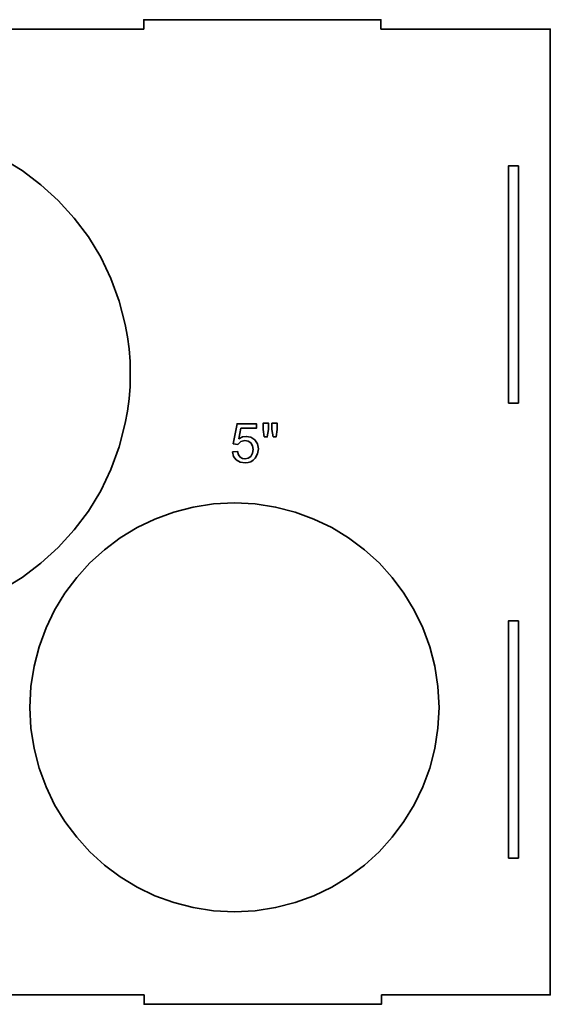
# Model space of a CAD drawing. Units: centimetres. Extents: x -83 to 46, y -148 to -84.
# Drawn here: x 30 to 46, y -115 to -84 of the extents above; entities that cross this region are included whole.
import ezdxf

# ---------------------------------------------------------------- set-up
doc = ezdxf.new("R2010")
doc.units = ezdxf.units.CM
doc.header["$MEASUREMENT"] = 0
doc.layers.add('Capa 1', color=7, linetype='Continuous')

msp = doc.modelspace()

# ---------------------------------------------------------------- linework, layer by layer
at = {"layer": 'Capa 1', "color": 250, "lineweight": 35}
for points, knots in [([(33.5975, -84.49), (33.5975, -84.49), (33.5975, -84.2), (33.5975, -84.2), (33.5975, -84.2), (33.5975, -84.2), (40.9625, -84.2), (40.9625, -84.2), (40.9625, -84.2), (40.9625, -84.2), (40.9625, -84.49), (40.9625, -84.49)], [0, 0, 0, 0, 0.25, 0.25, 0.25, 0.25, 0.5, 0.5, 0.5, 0.5, 1, 1, 1, 1]), ([(40.9625, -84.49), (40.9625, -84.49), (46.22, -84.49), (46.22, -84.49), (46.22, -84.49), (46.22, -84.49), (46.22, -114.49), (46.22, -114.49), (46.22, -114.49), (46.22, -114.49), (40.975, -114.49), (40.975, -114.49)], [0, 0, 0, 0, 0.25, 0.25, 0.25, 0.25, 0.5, 0.5, 0.5, 0.5, 1, 1, 1, 1]), ([(25.5625, -102.8225), (25.5625, -102.8225), (25.955, -102.8125), (25.955, -102.8125), (25.955, -102.8125), (25.955, -102.8125), (26.34, -102.785), (26.34, -102.785), (26.34, -102.785), (26.34, -102.785), (26.7225, -102.735), (26.7225, -102.735), (26.7225, -102.735), (26.7225, -102.735), (27.095, -102.6675), (27.095, -102.6675), (27.095, -102.6675), (27.095, -102.6675), (27.825, -102.48), (27.825, -102.48), (27.825, -102.48), (27.825, -102.48), (28.525, -102.2225), (28.525, -102.2225), (28.525, -102.2225), (28.525, -102.2225), (29.19, -101.9025), (29.19, -101.9025), (29.19, -101.9025), (29.19, -101.9025), (29.82, -101.52), (29.82, -101.52), (29.82, -101.52), (29.82, -101.52), (30.405, -101.08), (30.405, -101.08), (30.405, -101.08), (30.405, -101.08), (30.9475, -100.5875), (30.9475, -100.5875), (30.9475, -100.5875), (30.9475, -100.5875), (31.44, -100.045), (31.44, -100.045), (31.44, -100.045), (31.44, -100.045), (31.88, -99.46), (31.88, -99.46), (31.88, -99.46), (31.88, -99.46), (32.2625, -98.83), (32.2625, -98.83), (32.2625, -98.83), (32.2625, -98.83), (32.5825, -98.165), (32.5825, -98.165), (32.5825, -98.165), (32.5825, -98.165), (32.84, -97.465), (32.84, -97.465), (32.84, -97.465), (32.84, -97.465), (33.0275, -96.73499), (33.0275, -96.73499), (33.0275, -96.73499), (33.0275, -96.73499), (33.095, -96.36), (33.095, -96.36), (33.095, -96.36), (33.095, -96.36), (33.145, -95.98), (33.145, -95.98), (33.145, -95.98), (33.145, -95.98), (33.175, -95.595), (33.175, -95.595), (33.175, -95.595), (33.175, -95.595), (33.1825, -95.2025), (33.1825, -95.2025), (33.1825, -95.2025), (33.1825, -95.2025), (33.175, -94.8125), (33.175, -94.8125), (33.175, -94.8125), (33.175, -94.8125), (33.145, -94.425), (33.145, -94.425), (33.145, -94.425), (33.145, -94.425), (33.095, -94.045), (33.095, -94.045), (33.095, -94.045), (33.095, -94.045), (33.0275, -93.67), (33.0275, -93.67), (33.0275, -93.67), (33.0275, -93.67), (32.84, -92.9425), (32.84, -92.9425), (32.84, -92.9425), (32.84, -92.9425), (32.5825, -92.2425), (32.5825, -92.2425), (32.5825, -92.2425), (32.5825, -92.2425), (32.2625, -91.57749), (32.2625, -91.57749), (32.2625, -91.57749), (32.2625, -91.57749), (31.88, -90.9475), (31.88, -90.9475), (31.88, -90.9475), (31.88, -90.9475), (31.44, -90.36), (31.44, -90.36), (31.44, -90.36), (31.44, -90.36), (30.9475, -89.82), (30.9475, -89.82), (30.9475, -89.82), (30.9475, -89.82), (30.405, -89.3275), (30.405, -89.3275), (30.405, -89.3275), (30.405, -89.3275), (29.82, -88.8875), (29.82, -88.8875), (29.82, -88.8875), (29.82, -88.8875), (29.19, -88.505), (29.19, -88.505), (29.19, -88.505), (29.19, -88.505), (28.525, -88.185), (28.525, -88.185), (28.525, -88.185), (28.525, -88.185), (27.825, -87.9275), (27.825, -87.9275), (27.825, -87.9275), (27.825, -87.9275), (27.095, -87.7375), (27.095, -87.7375), (27.095, -87.7375), (27.095, -87.7375), (26.7225, -87.6725), (26.7225, -87.6725), (26.7225, -87.6725), (26.7225, -87.6725), (26.34, -87.6225), (26.34, -87.6225), (26.34, -87.6225), (26.34, -87.6225), (25.955, -87.5925), (25.955, -87.5925), (25.955, -87.5925), (25.955, -87.5925), (25.5625, -87.5825), (25.5625, -87.5825), (25.5625, -87.5825), (25.5625, -87.5825), (25.1725, -87.5925), (25.1725, -87.5925), (25.1725, -87.5925), (25.1725, -87.5925), (24.7875, -87.6225), (24.7875, -87.6225), (24.7875, -87.6225), (24.7875, -87.6225), (24.405, -87.6725), (24.405, -87.6725), (24.405, -87.6725), (24.405, -87.6725), (24.0325, -87.7375), (24.0325, -87.7375), (24.0325, -87.7375), (24.0325, -87.7375), (23.3025, -87.9275), (23.3025, -87.9275), (23.3025, -87.9275), (23.3025, -87.9275), (22.6025, -88.185), (22.6025, -88.185), (22.6025, -88.185), (22.6025, -88.185), (21.9375, -88.505), (21.9375, -88.505), (21.9375, -88.505), (21.9375, -88.505), (21.3075, -88.8875), (21.3075, -88.8875), (21.3075, -88.8875), (21.3075, -88.8875), (20.7225, -89.3275), (20.7225, -89.3275), (20.7225, -89.3275), (20.7225, -89.3275), (20.18, -89.82), (20.18, -89.82), (20.18, -89.82), (20.18, -89.82), (19.6875, -90.36), (19.6875, -90.36), (19.6875, -90.36), (19.6875, -90.36), (19.2475, -90.9475), (19.2475, -90.9475), (19.2475, -90.9475), (19.2475, -90.9475), (18.865, -91.57749), (18.865, -91.57749), (18.865, -91.57749), (18.865, -91.57749), (18.545, -92.2425), (18.545, -92.2425), (18.545, -92.2425), (18.545, -92.2425), (18.2875, -92.9425), (18.2875, -92.9425), (18.2875, -92.9425), (18.2875, -92.9425), (18.1, -93.67), (18.1, -93.67), (18.1, -93.67), (18.1, -93.67), (18.0325, -94.045), (18.0325, -94.045), (18.0325, -94.045), (18.0325, -94.045), (17.9825, -94.425), (17.9825, -94.425), (17.9825, -94.425), (17.9825, -94.425), (17.9525, -94.8125), (17.9525, -94.8125), (17.9525, -94.8125), (17.9525, -94.8125), (17.9425, -95.2025), (17.9425, -95.2025), (17.9425, -95.2025), (17.9425, -95.2025), (17.9525, -95.595), (17.9525, -95.595), (17.9525, -95.595), (17.9525, -95.595), (17.9825, -95.98), (17.9825, -95.98), (17.9825, -95.98), (17.9825, -95.98), (18.0325, -96.36), (18.0325, -96.36), (18.0325, -96.36), (18.0325, -96.36), (18.1, -96.73499), (18.1, -96.73499), (18.1, -96.73499), (18.1, -96.73499), (18.2875, -97.465), (18.2875, -97.465), (18.2875, -97.465), (18.2875, -97.465), (18.545, -98.165), (18.545, -98.165), (18.545, -98.165), (18.545, -98.165), (18.865, -98.83), (18.865, -98.83), (18.865, -98.83), (18.865, -98.83), (19.2475, -99.46), (19.2475, -99.46), (19.2475, -99.46), (19.2475, -99.46), (19.6875, -100.045), (19.6875, -100.045), (19.6875, -100.045), (19.6875, -100.045), (20.18, -100.5875), (20.18, -100.5875), (20.18, -100.5875), (20.18, -100.5875), (20.7225, -101.08), (20.7225, -101.08), (20.7225, -101.08), (20.7225, -101.08), (21.3075, -101.52), (21.3075, -101.52), (21.3075, -101.52), (21.3075, -101.52), (21.9375, -101.9025), (21.9375, -101.9025), (21.9375, -101.9025), (21.9375, -101.9025), (22.6025, -102.2225), (22.6025, -102.2225), (22.6025, -102.2225), (22.6025, -102.2225), (23.3025, -102.48), (23.3025, -102.48), (23.3025, -102.48), (23.3025, -102.48), (24.0325, -102.6675), (24.0325, -102.6675), (24.0325, -102.6675), (24.0325, -102.6675), (24.405, -102.735), (24.405, -102.735), (24.405, -102.735), (24.405, -102.735), (24.7875, -102.785), (24.7875, -102.785), (24.7875, -102.785), (24.7875, -102.785), (25.1725, -102.8125), (25.1725, -102.8125), (25.1725, -102.8125), (25.1725, -102.8125), (25.5625, -102.8225), (25.5625, -102.8225)], [0, 0, 0, 0, 0.01234568, 0.01234568, 0.01234568, 0.01234568, 0.02469136, 0.02469136, 0.02469136, 0.02469136, 0.03703704, 0.03703704, 0.03703704, 0.03703704, 0.04938272, 0.04938272, 0.04938272, 0.04938272, 0.0617284, 0.0617284, 0.0617284, 0.0617284, 0.07407407, 0.07407407, 0.07407407, 0.07407407, 0.08641975, 0.08641975, 0.08641975, 0.08641975, 0.09876543, 0.09876543, 0.09876543, 0.09876543, 0.11111111, 0.11111111, 0.11111111, 0.11111111, 0.12345679, 0.12345679, 0.12345679, 0.12345679, 0.13580247, 0.13580247, 0.13580247, 0.13580247, 0.14814815, 0.14814815, 0.14814815, 0.14814815, 0.16049383, 0.16049383, 0.16049383, 0.16049383, 0.17283951, 0.17283951, 0.17283951, 0.17283951, 0.18518519, 0.18518519, 0.18518519, 0.18518519, 0.19753086, 0.19753086, 0.19753086, 0.19753086, 0.20987654, 0.20987654, 0.20987654, 0.20987654, 0.22222222, 0.22222222, 0.22222222, 0.22222222, 0.2345679, 0.2345679, 0.2345679, 0.2345679, 0.24691358, 0.24691358, 0.24691358, 0.24691358, 0.25925926, 0.25925926, 0.25925926, 0.25925926, 0.27160494, 0.27160494, 0.27160494, 0.27160494, 0.28395062, 0.28395062, 0.28395062, 0.28395062, 0.2962963, 0.2962963, 0.2962963, 0.2962963, 0.30864198, 0.30864198, 0.30864198, 0.30864198, 0.32098765, 0.32098765, 0.32098765, 0.32098765, 0.33333333, 0.33333333, 0.33333333, 0.33333333, 0.34567901, 0.34567901, 0.34567901, 0.34567901, 0.35802469, 0.35802469, 0.35802469, 0.35802469, 0.37037037, 0.37037037, 0.37037037, 0.37037037, 0.38271605, 0.38271605, 0.38271605, 0.38271605, 0.39506173, 0.39506173, 0.39506173, 0.39506173, 0.40740741, 0.40740741, 0.40740741, 0.40740741, 0.41975309, 0.41975309, 0.41975309, 0.41975309, 0.43209877, 0.43209877, 0.43209877, 0.43209877, 0.44444444, 0.44444444, 0.44444444, 0.44444444, 0.45679012, 0.45679012, 0.45679012, 0.45679012, 0.4691358, 0.4691358, 0.4691358, 0.4691358, 0.48148148, 0.48148148, 0.48148148, 0.48148148, 0.49382716, 0.49382716, 0.49382716, 0.49382716, 0.50617284, 0.50617284, 0.50617284, 0.50617284, 0.51851852, 0.51851852, 0.51851852, 0.51851852, 0.5308642, 0.5308642, 0.5308642, 0.5308642, 0.54320988, 0.54320988, 0.54320988, 0.54320988, 0.55555556, 0.55555556, 0.55555556, 0.55555556, 0.56790123, 0.56790123, 0.56790123, 0.56790123, 0.58024691, 0.58024691, 0.58024691, 0.58024691, 0.59259259, 0.59259259, 0.59259259, 0.59259259, 0.60493827, 0.60493827, 0.60493827, 0.60493827, 0.61728395, 0.61728395, 0.61728395, 0.61728395, 0.62962963, 0.62962963, 0.62962963, 0.62962963, 0.64197531, 0.64197531, 0.64197531, 0.64197531, 0.65432099, 0.65432099, 0.65432099, 0.65432099, 0.66666667, 0.66666667, 0.66666667, 0.66666667, 0.67901235, 0.67901235, 0.67901235, 0.67901235, 0.69135802, 0.69135802, 0.69135802, 0.69135802, 0.7037037, 0.7037037, 0.7037037, 0.7037037, 0.71604938, 0.71604938, 0.71604938, 0.71604938, 0.72839506, 0.72839506, 0.72839506, 0.72839506, 0.74074074, 0.74074074, 0.74074074, 0.74074074, 0.75308642, 0.75308642, 0.75308642, 0.75308642, 0.7654321, 0.7654321, 0.7654321, 0.7654321, 0.77777778, 0.77777778, 0.77777778, 0.77777778, 0.79012346, 0.79012346, 0.79012346, 0.79012346, 0.80246914, 0.80246914, 0.80246914, 0.80246914, 0.81481481, 0.81481481, 0.81481481, 0.81481481, 0.82716049, 0.82716049, 0.82716049, 0.82716049, 0.83950617, 0.83950617, 0.83950617, 0.83950617, 0.85185185, 0.85185185, 0.85185185, 0.85185185, 0.86419753, 0.86419753, 0.86419753, 0.86419753, 0.87654321, 0.87654321, 0.87654321, 0.87654321, 0.88888889, 0.88888889, 0.88888889, 0.88888889, 0.90123457, 0.90123457, 0.90123457, 0.90123457, 0.91358025, 0.91358025, 0.91358025, 0.91358025, 0.92592593, 0.92592593, 0.92592593, 0.92592593, 0.9382716, 0.9382716, 0.9382716, 0.9382716, 0.95061728, 0.95061728, 0.95061728, 0.95061728, 0.96296296, 0.96296296, 0.96296296, 0.96296296, 0.97530864, 0.97530864, 0.97530864, 0.97530864, 1, 1, 1, 1]), ([(44.92, -96.1075), (44.92, -96.1075), (45.23, -96.1075), (45.23, -96.1075), (45.23, -96.1075), (45.23, -96.1075), (45.23, -88.74), (45.23, -88.74), (45.23, -88.74), (45.23, -88.74), (44.92, -88.74), (44.92, -88.74), (44.92, -88.74), (44.92, -88.74), (44.92, -96.1075), (44.92, -96.1075)], [0, 0, 0, 0, 0.2, 0.2, 0.2, 0.2, 0.4, 0.4, 0.4, 0.4, 0.6, 0.6, 0.6, 0.6, 1, 1, 1, 1]), ([(36.3525, -97.625), (36.3525, -97.625), (36.51, -97.6125), (36.51, -97.6125), (36.51, -97.6125), (36.51, -97.6125), (36.5375, -97.7125), (36.5375, -97.7125), (36.5375, -97.7125), (36.5375, -97.7125), (36.59, -97.785), (36.59, -97.785), (36.59, -97.785), (36.59, -97.785), (36.66, -97.8275), (36.66, -97.8275), (36.66, -97.8275), (36.66, -97.8275), (36.7425, -97.8425), (36.7425, -97.8425), (36.7425, -97.8425), (36.7425, -97.8425), (36.8425, -97.8225), (36.8425, -97.8225), (36.8425, -97.8225), (36.8425, -97.8225), (36.925, -97.7625), (36.925, -97.7625), (36.925, -97.7625), (36.925, -97.7625), (36.98, -97.6675), (36.98, -97.6675), (36.98, -97.6675), (36.98, -97.6675), (37, -97.545), (37, -97.545), (37, -97.545), (37, -97.545), (36.98, -97.4325), (36.98, -97.4325), (36.98, -97.4325), (36.98, -97.4325), (36.9275, -97.345), (36.9275, -97.345), (36.9275, -97.345), (36.9275, -97.345), (36.845, -97.29), (36.845, -97.29), (36.845, -97.29), (36.845, -97.29), (36.74, -97.2725), (36.74, -97.2725), (36.74, -97.2725), (36.74, -97.2725), (36.6125, -97.305), (36.6125, -97.305), (36.6125, -97.305), (36.6125, -97.305), (36.5225, -97.39), (36.5225, -97.39), (36.5225, -97.39), (36.5225, -97.39), (36.38, -97.37), (36.38, -97.37), (36.38, -97.37), (36.38, -97.37), (36.4975, -96.7475), (36.4975, -96.7475), (36.4975, -96.7475), (36.4975, -96.7475), (37.0975, -96.7475), (37.0975, -96.7475), (37.0975, -96.7475), (37.0975, -96.7475), (37.0975, -96.89), (37.0975, -96.89), (37.0975, -96.89), (37.0975, -96.89), (36.6175, -96.89), (36.6175, -96.89), (36.6175, -96.89), (36.6175, -96.89), (36.5525, -97.215), (36.5525, -97.215), (36.5525, -97.215), (36.5525, -97.215), (36.6625, -97.1575), (36.6625, -97.1575), (36.6625, -97.1575), (36.6625, -97.1575), (36.78, -97.14), (36.78, -97.14), (36.78, -97.14), (36.78, -97.14), (36.925, -97.1675), (36.925, -97.1675), (36.925, -97.1675), (36.925, -97.1675), (37.0475, -97.25), (37.0475, -97.25), (37.0475, -97.25), (37.0475, -97.25), (37.13, -97.375), (37.13, -97.375), (37.13, -97.375), (37.13, -97.375), (37.1575, -97.5325), (37.1575, -97.5325), (37.1575, -97.5325), (37.1575, -97.5325), (37.1325, -97.685), (37.1325, -97.685), (37.1325, -97.685), (37.1325, -97.685), (37.06, -97.8175), (37.06, -97.8175), (37.06, -97.8175), (37.06, -97.8175), (36.9975, -97.8825), (36.9975, -97.8825), (36.9975, -97.8825), (36.9975, -97.8825), (36.92249, -97.9275), (36.92249, -97.9275), (36.92249, -97.9275), (36.92249, -97.9275), (36.8375, -97.955), (36.8375, -97.955), (36.8375, -97.955), (36.8375, -97.955), (36.7425, -97.965), (36.7425, -97.965), (36.7425, -97.965), (36.7425, -97.965), (36.5925, -97.94), (36.5925, -97.94), (36.5925, -97.94), (36.5925, -97.94), (36.4725, -97.8725), (36.4725, -97.8725), (36.4725, -97.8725), (36.4725, -97.8725), (36.39, -97.7625), (36.39, -97.7625), (36.39, -97.7625), (36.39, -97.7625), (36.3525, -97.625), (36.3525, -97.625)], [0, 0, 0, 0, 0.02631579, 0.02631579, 0.02631579, 0.02631579, 0.05263158, 0.05263158, 0.05263158, 0.05263158, 0.07894737, 0.07894737, 0.07894737, 0.07894737, 0.10526316, 0.10526316, 0.10526316, 0.10526316, 0.13157895, 0.13157895, 0.13157895, 0.13157895, 0.15789474, 0.15789474, 0.15789474, 0.15789474, 0.18421053, 0.18421053, 0.18421053, 0.18421053, 0.21052632, 0.21052632, 0.21052632, 0.21052632, 0.23684211, 0.23684211, 0.23684211, 0.23684211, 0.26315789, 0.26315789, 0.26315789, 0.26315789, 0.28947368, 0.28947368, 0.28947368, 0.28947368, 0.31578947, 0.31578947, 0.31578947, 0.31578947, 0.34210526, 0.34210526, 0.34210526, 0.34210526, 0.36842105, 0.36842105, 0.36842105, 0.36842105, 0.39473684, 0.39473684, 0.39473684, 0.39473684, 0.42105263, 0.42105263, 0.42105263, 0.42105263, 0.44736842, 0.44736842, 0.44736842, 0.44736842, 0.47368421, 0.47368421, 0.47368421, 0.47368421, 0.5, 0.5, 0.5, 0.5, 0.52631579, 0.52631579, 0.52631579, 0.52631579, 0.55263158, 0.55263158, 0.55263158, 0.55263158, 0.57894737, 0.57894737, 0.57894737, 0.57894737, 0.60526316, 0.60526316, 0.60526316, 0.60526316, 0.63157895, 0.63157895, 0.63157895, 0.63157895, 0.65789474, 0.65789474, 0.65789474, 0.65789474, 0.68421053, 0.68421053, 0.68421053, 0.68421053, 0.71052632, 0.71052632, 0.71052632, 0.71052632, 0.73684211, 0.73684211, 0.73684211, 0.73684211, 0.76315789, 0.76315789, 0.76315789, 0.76315789, 0.78947368, 0.78947368, 0.78947368, 0.78947368, 0.81578947, 0.81578947, 0.81578947, 0.81578947, 0.84210526, 0.84210526, 0.84210526, 0.84210526, 0.86842105, 0.86842105, 0.86842105, 0.86842105, 0.89473684, 0.89473684, 0.89473684, 0.89473684, 0.92105263, 0.92105263, 0.92105263, 0.92105263, 0.94736842, 0.94736842, 0.94736842, 0.94736842, 1, 1, 1, 1]), ([(37.3425, -97.16), (37.3425, -97.16), (37.3025, -96.93), (37.3025, -96.93), (37.3025, -96.93), (37.3025, -96.93), (37.3025, -96.7325), (37.3025, -96.7325), (37.3025, -96.7325), (37.3025, -96.7325), (37.4725, -96.7325), (37.4725, -96.7325), (37.4725, -96.7325), (37.4725, -96.7325), (37.4725, -96.93), (37.4725, -96.93), (37.4725, -96.93), (37.4725, -96.93), (37.435, -97.16), (37.435, -97.16), (37.435, -97.16), (37.435, -97.16), (37.3425, -97.16), (37.3425, -97.16)], [0, 0, 0, 0, 0.14285714, 0.14285714, 0.14285714, 0.14285714, 0.28571429, 0.28571429, 0.28571429, 0.28571429, 0.42857143, 0.42857143, 0.42857143, 0.42857143, 0.57142857, 0.57142857, 0.57142857, 0.57142857, 0.71428571, 0.71428571, 0.71428571, 0.71428571, 1, 1, 1, 1]), ([(37.61749, -97.16), (37.61749, -97.16), (37.57749, -96.93), (37.57749, -96.93), (37.57749, -96.93), (37.57749, -96.93), (37.57749, -96.7325), (37.57749, -96.7325), (37.57749, -96.7325), (37.57749, -96.7325), (37.745, -96.7325), (37.745, -96.7325), (37.745, -96.7325), (37.745, -96.7325), (37.745, -96.93), (37.745, -96.93), (37.745, -96.93), (37.745, -96.93), (37.705, -97.16), (37.705, -97.16), (37.705, -97.16), (37.705, -97.16), (37.61749, -97.16), (37.61749, -97.16)], [0, 0, 0, 0, 0.14285714, 0.14285714, 0.14285714, 0.14285714, 0.28571429, 0.28571429, 0.28571429, 0.28571429, 0.42857143, 0.42857143, 0.42857143, 0.42857143, 0.57142857, 0.57142857, 0.57142857, 0.57142857, 0.71428571, 0.71428571, 0.71428571, 0.71428571, 1, 1, 1, 1]), ([(36.415, -111.9075), (36.415, -111.9075), (37.06249, -111.875), (37.06249, -111.875), (37.06249, -111.875), (37.06249, -111.875), (37.6925, -111.7775), (37.6925, -111.7775), (37.6925, -111.7775), (37.6925, -111.7775), (38.3, -111.62), (38.3, -111.62), (38.3, -111.62), (38.3, -111.62), (38.8825, -111.4075), (38.8825, -111.4075), (38.8825, -111.4075), (38.8825, -111.4075), (39.4375, -111.14), (39.4375, -111.14), (39.4375, -111.14), (39.4375, -111.14), (39.95999, -110.82), (39.95999, -110.82), (39.95999, -110.82), (39.95999, -110.82), (40.45, -110.455), (40.45, -110.455), (40.45, -110.455), (40.45, -110.455), (40.9025, -110.045), (40.9025, -110.045), (40.9025, -110.045), (40.9025, -110.045), (41.3125, -109.5925), (41.3125, -109.5925), (41.3125, -109.5925), (41.3125, -109.5925), (41.6775, -109.1025), (41.6775, -109.1025), (41.6775, -109.1025), (41.6775, -109.1025), (41.9975, -108.58), (41.9975, -108.58), (41.9975, -108.58), (41.9975, -108.58), (42.265, -108.025), (42.265, -108.025), (42.265, -108.025), (42.265, -108.025), (42.4775, -107.4425), (42.4775, -107.4425), (42.4775, -107.4425), (42.4775, -107.4425), (42.635, -106.835), (42.635, -106.835), (42.635, -106.835), (42.635, -106.835), (42.7325, -106.205), (42.7325, -106.205), (42.7325, -106.205), (42.7325, -106.205), (42.765, -105.5575), (42.765, -105.5575), (42.765, -105.5575), (42.765, -105.5575), (42.7325, -104.91), (42.7325, -104.91), (42.7325, -104.91), (42.7325, -104.91), (42.635, -104.28), (42.635, -104.28), (42.635, -104.28), (42.635, -104.28), (42.4775, -103.6725), (42.4775, -103.6725), (42.4775, -103.6725), (42.4775, -103.6725), (42.265, -103.09), (42.265, -103.09), (42.265, -103.09), (42.265, -103.09), (41.9975, -102.535), (41.9975, -102.535), (41.9975, -102.535), (41.9975, -102.535), (41.6775, -102.0125), (41.6775, -102.0125), (41.6775, -102.0125), (41.6775, -102.0125), (41.3125, -101.5225), (41.3125, -101.5225), (41.3125, -101.5225), (41.3125, -101.5225), (40.9025, -101.07), (40.9025, -101.07), (40.9025, -101.07), (40.9025, -101.07), (40.45, -100.66), (40.45, -100.66), (40.45, -100.66), (40.45, -100.66), (39.95999, -100.295), (39.95999, -100.295), (39.95999, -100.295), (39.95999, -100.295), (39.4375, -99.975), (39.4375, -99.975), (39.4375, -99.975), (39.4375, -99.975), (38.8825, -99.7075), (38.8825, -99.7075), (38.8825, -99.7075), (38.8825, -99.7075), (38.3, -99.495), (38.3, -99.495), (38.3, -99.495), (38.3, -99.495), (37.6925, -99.3375), (37.6925, -99.3375), (37.6925, -99.3375), (37.6925, -99.3375), (37.06249, -99.24), (37.06249, -99.24), (37.06249, -99.24), (37.06249, -99.24), (36.415, -99.2075), (36.415, -99.2075), (36.415, -99.2075), (36.415, -99.2075), (35.7675, -99.24), (35.7675, -99.24), (35.7675, -99.24), (35.7675, -99.24), (35.13749, -99.3375), (35.13749, -99.3375), (35.13749, -99.3375), (35.13749, -99.3375), (34.53, -99.495), (34.53, -99.495), (34.53, -99.495), (34.53, -99.495), (33.94749, -99.7075), (33.94749, -99.7075), (33.94749, -99.7075), (33.94749, -99.7075), (33.3925, -99.975), (33.3925, -99.975), (33.3925, -99.975), (33.3925, -99.975), (32.8675, -100.295), (32.8675, -100.295), (32.8675, -100.295), (32.8675, -100.295), (32.38, -100.66), (32.38, -100.66), (32.38, -100.66), (32.38, -100.66), (31.9275, -101.07), (31.9275, -101.07), (31.9275, -101.07), (31.9275, -101.07), (31.5175, -101.5225), (31.5175, -101.5225), (31.5175, -101.5225), (31.5175, -101.5225), (31.1525, -102.0125), (31.1525, -102.0125), (31.1525, -102.0125), (31.1525, -102.0125), (30.8325, -102.535), (30.8325, -102.535), (30.8325, -102.535), (30.8325, -102.535), (30.565, -103.09), (30.565, -103.09), (30.565, -103.09), (30.565, -103.09), (30.35, -103.6725), (30.35, -103.6725), (30.35, -103.6725), (30.35, -103.6725), (30.195, -104.28), (30.195, -104.28), (30.195, -104.28), (30.195, -104.28), (30.0975, -104.91), (30.0975, -104.91), (30.0975, -104.91), (30.0975, -104.91), (30.065, -105.5575), (30.065, -105.5575), (30.065, -105.5575), (30.065, -105.5575), (30.0975, -106.205), (30.0975, -106.205), (30.0975, -106.205), (30.0975, -106.205), (30.195, -106.835), (30.195, -106.835), (30.195, -106.835), (30.195, -106.835), (30.35, -107.4425), (30.35, -107.4425), (30.35, -107.4425), (30.35, -107.4425), (30.565, -108.025), (30.565, -108.025), (30.565, -108.025), (30.565, -108.025), (30.8325, -108.58), (30.8325, -108.58), (30.8325, -108.58), (30.8325, -108.58), (31.1525, -109.1025), (31.1525, -109.1025), (31.1525, -109.1025), (31.1525, -109.1025), (31.5175, -109.5925), (31.5175, -109.5925), (31.5175, -109.5925), (31.5175, -109.5925), (31.9275, -110.045), (31.9275, -110.045), (31.9275, -110.045), (31.9275, -110.045), (32.38, -110.455), (32.38, -110.455), (32.38, -110.455), (32.38, -110.455), (32.8675, -110.82), (32.8675, -110.82), (32.8675, -110.82), (32.8675, -110.82), (33.3925, -111.14), (33.3925, -111.14), (33.3925, -111.14), (33.3925, -111.14), (33.94749, -111.4075), (33.94749, -111.4075), (33.94749, -111.4075), (33.94749, -111.4075), (34.53, -111.62), (34.53, -111.62), (34.53, -111.62), (34.53, -111.62), (35.13749, -111.7775), (35.13749, -111.7775), (35.13749, -111.7775), (35.13749, -111.7775), (35.7675, -111.875), (35.7675, -111.875), (35.7675, -111.875), (35.7675, -111.875), (36.415, -111.9075), (36.415, -111.9075)], [0, 0, 0, 0, 0.01538462, 0.01538462, 0.01538462, 0.01538462, 0.03076923, 0.03076923, 0.03076923, 0.03076923, 0.04615385, 0.04615385, 0.04615385, 0.04615385, 0.06153846, 0.06153846, 0.06153846, 0.06153846, 0.07692308, 0.07692308, 0.07692308, 0.07692308, 0.09230769, 0.09230769, 0.09230769, 0.09230769, 0.10769231, 0.10769231, 0.10769231, 0.10769231, 0.12307692, 0.12307692, 0.12307692, 0.12307692, 0.13846154, 0.13846154, 0.13846154, 0.13846154, 0.15384615, 0.15384615, 0.15384615, 0.15384615, 0.16923077, 0.16923077, 0.16923077, 0.16923077, 0.18461538, 0.18461538, 0.18461538, 0.18461538, 0.2, 0.2, 0.2, 0.2, 0.21538462, 0.21538462, 0.21538462, 0.21538462, 0.23076923, 0.23076923, 0.23076923, 0.23076923, 0.24615385, 0.24615385, 0.24615385, 0.24615385, 0.26153846, 0.26153846, 0.26153846, 0.26153846, 0.27692308, 0.27692308, 0.27692308, 0.27692308, 0.29230769, 0.29230769, 0.29230769, 0.29230769, 0.30769231, 0.30769231, 0.30769231, 0.30769231, 0.32307692, 0.32307692, 0.32307692, 0.32307692, 0.33846154, 0.33846154, 0.33846154, 0.33846154, 0.35384615, 0.35384615, 0.35384615, 0.35384615, 0.36923077, 0.36923077, 0.36923077, 0.36923077, 0.38461538, 0.38461538, 0.38461538, 0.38461538, 0.4, 0.4, 0.4, 0.4, 0.41538462, 0.41538462, 0.41538462, 0.41538462, 0.43076923, 0.43076923, 0.43076923, 0.43076923, 0.44615385, 0.44615385, 0.44615385, 0.44615385, 0.46153846, 0.46153846, 0.46153846, 0.46153846, 0.47692308, 0.47692308, 0.47692308, 0.47692308, 0.49230769, 0.49230769, 0.49230769, 0.49230769, 0.50769231, 0.50769231, 0.50769231, 0.50769231, 0.52307692, 0.52307692, 0.52307692, 0.52307692, 0.53846154, 0.53846154, 0.53846154, 0.53846154, 0.55384615, 0.55384615, 0.55384615, 0.55384615, 0.56923077, 0.56923077, 0.56923077, 0.56923077, 0.58461538, 0.58461538, 0.58461538, 0.58461538, 0.6, 0.6, 0.6, 0.6, 0.61538462, 0.61538462, 0.61538462, 0.61538462, 0.63076923, 0.63076923, 0.63076923, 0.63076923, 0.64615385, 0.64615385, 0.64615385, 0.64615385, 0.66153846, 0.66153846, 0.66153846, 0.66153846, 0.67692308, 0.67692308, 0.67692308, 0.67692308, 0.69230769, 0.69230769, 0.69230769, 0.69230769, 0.70769231, 0.70769231, 0.70769231, 0.70769231, 0.72307692, 0.72307692, 0.72307692, 0.72307692, 0.73846154, 0.73846154, 0.73846154, 0.73846154, 0.75384615, 0.75384615, 0.75384615, 0.75384615, 0.76923077, 0.76923077, 0.76923077, 0.76923077, 0.78461538, 0.78461538, 0.78461538, 0.78461538, 0.8, 0.8, 0.8, 0.8, 0.81538462, 0.81538462, 0.81538462, 0.81538462, 0.83076923, 0.83076923, 0.83076923, 0.83076923, 0.84615385, 0.84615385, 0.84615385, 0.84615385, 0.86153846, 0.86153846, 0.86153846, 0.86153846, 0.87692308, 0.87692308, 0.87692308, 0.87692308, 0.89230769, 0.89230769, 0.89230769, 0.89230769, 0.90769231, 0.90769231, 0.90769231, 0.90769231, 0.92307692, 0.92307692, 0.92307692, 0.92307692, 0.93846154, 0.93846154, 0.93846154, 0.93846154, 0.95384615, 0.95384615, 0.95384615, 0.95384615, 0.96923077, 0.96923077, 0.96923077, 0.96923077, 1, 1, 1, 1]), ([(44.92, -110.24), (44.92, -110.24), (45.23, -110.24), (45.23, -110.24), (45.23, -110.24), (45.23, -110.24), (45.23, -102.875), (45.23, -102.875), (45.23, -102.875), (45.23, -102.875), (44.92, -102.875), (44.92, -102.875), (44.92, -102.875), (44.92, -102.875), (44.92, -110.24), (44.92, -110.24)], [0, 0, 0, 0, 0.2, 0.2, 0.2, 0.2, 0.4, 0.4, 0.4, 0.4, 0.6, 0.6, 0.6, 0.6, 1, 1, 1, 1]), ([(40.975, -114.49), (40.975, -114.49), (40.975, -114.78), (40.975, -114.78), (40.975, -114.78), (40.975, -114.78), (33.60999, -114.78), (33.60999, -114.78), (33.60999, -114.78), (33.60999, -114.78), (33.60999, -114.49), (33.60999, -114.49)], [0, 0, 0, 0, 0.25, 0.25, 0.25, 0.25, 0.5, 0.5, 0.5, 0.5, 1, 1, 1, 1])]:
    msp.add_open_spline(points, degree=3, knots=knots, dxfattribs=at)
for points in [[(26.8275, -84.49), (26.8275, -84.49), (33.5975, -84.49), (33.5975, -84.49)], [(33.60999, -114.49), (33.60999, -114.49), (26.8425, -114.49), (26.8425, -114.49)]]:
    msp.add_open_spline(points, degree=3, dxfattribs=at)

doc.saveas('drawing.dxf')
